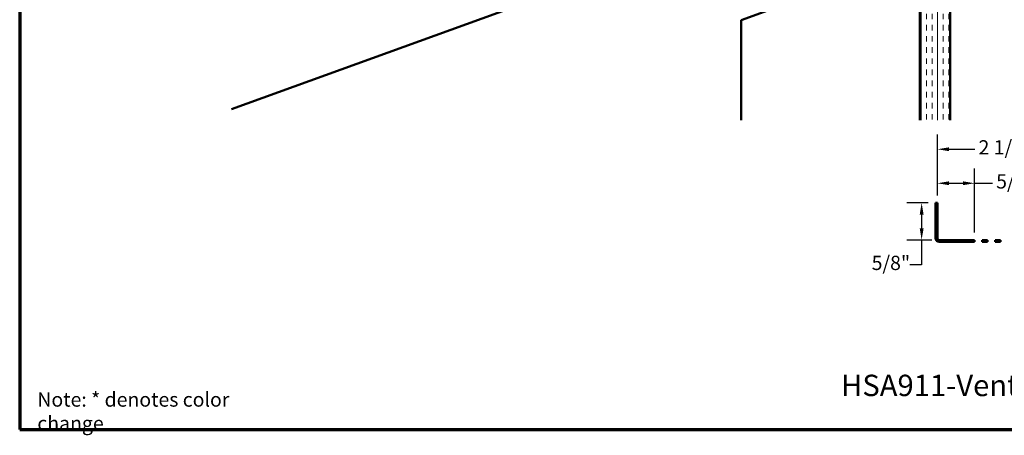
# Model space of a CAD drawing. Units: inches. Extents: x 0.6 to 33.5, y 0.5 to 21.4.
# Drawn here: x 0.6 to 17.2, y 0.5 to 7.5 of the extents above; entities that cross this region are included whole.
import ezdxf

# ---------------------------------------------------------------- set-up
doc = ezdxf.new("R2010")
doc.units = ezdxf.units.IN
doc.header["$LTSCALE"] = 2
doc.header["$MEASUREMENT"] = 0
for name, color, linetype, lineweight in [('Border (ANSI)', 7, 'Continuous', 70), ('Dimension (ANSI)', 7, 'Continuous', 25), ('Hatch (ANSI)', 7, 'Continuous', 18), ('Symbol (ANSI)', 7, 'Continuous', 25), ('Visible (ANSI)', 7, 'Continuous', 50)]:
    doc.layers.add(name, color=color, linetype=linetype, lineweight=lineweight)
doc.styles.add('Label Text (ANSI)', font='tahoma.ttf')
doc.styles.add('Note Text (ANSI)', font='tahoma.ttf')
doc.dimstyles.new('Architectural (ANSI)', dxfattribs={"dimscale": 2, "dimtxt": 0.12, "dimasz": 0.098425, "dimexe": 0.125, "dimexo": 0.0625, "dimgap": 0.031496, "dimtad": 0, "dimtih": 1, "dimtoh": 1, "dimdec": 4, "dimrnd": 1e-08, "dimzin": 3, "dimdsep": 46, "dimlunit": 4, "dimtxsty": 'Note Text (ANSI)', "dimcen": 0.09, "dimdle": 0.393701, "dimclrd": 256, "dimclre": 256, "dimclrt": 256, "dimadec": 0, "dimazin": 3, "dimtfac": 1, "dimtofl": 0, "dimtmove": 0, "dimatfit": 3, "dimfxl": 1, "dimfrac": 2, "dimtolj": 1, "dimtzin": 12, "dimlwd": -1, "dimlwe": -1, "dimarcsym": 0})

# ---------------------------------------------------------------- blocks, each defined once
blk = doc.blocks.new('Borders ATAS A Border')
at = {"layer": 'Border (ANSI)'}
for p, q in [((0.3, 10.7), (0.3, 0.3)), ((0.3, 0.3), (16.7, 0.3))]:
    blk.add_line(p, q, dxfattribs=at)
blk = doc.blocks.new('*D15')
at = {"layer": 'Defpoints', "color": 0, "transparency": 16777216}
for p in [(15.762, 4.414), (15.995, 4.414), (16.058, 3.789)]:
    blk.add_point(p, dxfattribs=at)
at = {"layer": 'Dimension (ANSI)', "transparency": 16777216}
for p, q in [((15.87, 4.414), (15.512, 4.414)), ((15.762, 4.217), (15.762, 3.985)), ((15.933, 3.789), (15.512, 3.789)), ((15.762, 3.789), (15.762, 3.373)), ((15.762, 3.373), (15.566, 3.373))]:
    blk.add_line(p, q, dxfattribs=at)
for points in [[(15.73, 4.217), (15.795, 4.217), (15.762, 4.414)], [(15.73, 3.985), (15.795, 3.985), (15.762, 3.789)]]:
    blk.add_solid(points, dxfattribs=at)
at = {"layer": 'Dimension (ANSI)', "transparency": 16777216, "insert": (14.922, 3.524), "char_height": 0.24, "attachment_point": 1, "style": 'Note Text (ANSI)'}
blk.add_mtext('\\A1;5/8"', dxfattribs=at)
blk = doc.blocks.new('*D16')
at = {"layer": 'Defpoints', "color": 0, "transparency": 16777216}
for p in [(18.277, 5.315), (16.027, 4.414), (18.277, 3.725)]:
    blk.add_point(p, dxfattribs=at)
at = {"layer": 'Dimension (ANSI)', "transparency": 16777216}
for p, q in [((16.027, 4.539), (16.027, 5.565)), ((18.277, 3.85), (18.277, 5.565)), ((16.224, 5.315), (16.656, 5.315)), ((18.08, 5.315), (17.648, 5.315))]:
    blk.add_line(p, q, dxfattribs=at)
for points in [[(16.224, 5.348), (16.224, 5.283), (16.027, 5.315)], [(18.08, 5.348), (18.08, 5.283), (18.277, 5.315)]]:
    blk.add_solid(points, dxfattribs=at)
at = {"layer": 'Dimension (ANSI)', "transparency": 16777216, "insert": (16.719, 5.467), "char_height": 0.24, "attachment_point": 1, "style": 'Note Text (ANSI)'}
blk.add_mtext('\\A1;2 1/4"', dxfattribs=at)
blk = doc.blocks.new('*D17')
at = {"layer": 'Defpoints', "color": 0, "transparency": 16777216}
for p in [(16.652, 4.743), (16.027, 4.414), (16.652, 3.789)]:
    blk.add_point(p, dxfattribs=at)
at = {"layer": 'Dimension (ANSI)', "transparency": 16777216}
for p, q in [((16.027, 4.539), (16.027, 4.993)), ((16.652, 3.914), (16.652, 4.993)), ((16.224, 4.743), (16.455, 4.743)), ((16.652, 4.743), (16.952, 4.743))]:
    blk.add_line(p, q, dxfattribs=at)
for points in [[(16.224, 4.776), (16.224, 4.711), (16.027, 4.743)], [(16.455, 4.776), (16.455, 4.711), (16.652, 4.743)]]:
    blk.add_solid(points, dxfattribs=at)
at = {"layer": 'Dimension (ANSI)', "transparency": 16777216, "insert": (17.015, 4.895), "char_height": 0.24, "attachment_point": 1, "style": 'Note Text (ANSI)'}
blk.add_mtext('\\A1;5/8"', dxfattribs=at)

msp = doc.modelspace()

# ---------------------------------------------------------------- hatches: boundary and pattern name
at = {"layer": 'Hatch (ANSI)', "true_color": 0x804000}
h = msp.add_hatch(dxfattribs=at)
h.set_pattern_fill('INSUL', color=36, scale=0.75, angle=90, style=0)
h.paths.add_polyline_path([(16.24088, 5.80292), (15.74088, 5.80292), (15.74088, 13.39053), (16.24088, 13.39053)])

# ---------------------------------------------------------------- linework, layer by layer
at = {"layer": 'Visible (ANSI)', "color": 36, "true_color": 0x804000}
for p, q in [((15.74088, 5.80292), (15.74088, 13.39053)), ((16.24088, 13.39053), (16.24088, 5.80292)), ((15.73088, 10.198), (4.16299, 5.98763)), ((12.73088, 7.48854), (15.73088, 8.58045)), ((15.73088, 8.58045), (15.73088, 5.80292)), ((12.73088, 5.80292), (12.73088, 7.48854))]:
    msp.add_line(p, q, dxfattribs=at)
at = {"layer": 'Visible (ANSI)', "color": 1, "true_color": 0xff0000}
for p, q in [((15.99494, 3.81986), (15.99494, 4.41361)), ((15.99494, 4.41361), (16.02694, 4.41361)), ((16.02694, 4.41361), (16.02694, 3.81986)), ((16.05819, 3.78861), (16.65194, 3.78861)), ((16.65194, 3.75661), (16.05819, 3.75661)), ((16.65194, 3.78861), (16.65194, 3.75661)), ((16.77694, 3.75661), (16.77694, 3.78861)), ((16.77694, 3.78861), (16.87069, 3.78861)), ((16.87069, 3.75661), (16.77694, 3.75661)), ((16.87069, 3.78861), (16.87069, 3.75661)), ((16.99569, 3.75661), (16.99569, 3.78861)), ((16.99569, 3.78861), (17.08944, 3.78861)), ((17.08944, 3.75661), (16.99569, 3.75661)), ((17.08944, 3.78861), (17.08944, 3.75661))]:
    msp.add_line(p, q, dxfattribs=at)
for radius in [0.06325, 0.03125]:
    msp.add_arc((16.05819, 3.81986), radius, 180, 270, dxfattribs=at)

# ---------------------------------------------------------------- block references
at = {"xscale": 2, "yscale": 2, "zscale": 2}
msp.add_blockref('Borders ATAS A Border', (0, 0), dxfattribs=at)

# ---------------------------------------------------------------- texts
at = {"layer": 'Symbol (ANSI)', "insert": (14.40768, 1.05144), "char_height": 0.36, "attachment_point": 7, "style": 'Label Text (ANSI)'}
msp.add_mtext('HSA911-Vented Z Closure', dxfattribs=at)
at = {"layer": 'Symbol (ANSI)', "insert": (0.89648, 1.22666), "char_height": 0.24, "width": 4.3979904, "attachment_point": 1, "style": 'Note Text (ANSI)'}
msp.add_mtext('{Note: * denotes color change.}', dxfattribs=at)

# ---------------------------------------------------------------- dimensions: what is measured, and where the dimension line sits
at = {"layer": 'Dimension (ANSI)'}
for base, p1, p2, angle, override, picture, middle in [((18.27694, 5.31536), (16.02694, 4.41361), (18.27694, 3.72536), 180, {"dimtih": 0, "dimtoh": 0, "dimdec": 4, "dimlfac": 1, "dimtp": 0, "dimtm": 0, "dimtdec": 2, "dimatfit": 1}, '*D16', (17.15194, 5.31536)), ((16.65194, 4.74334), (16.02694, 4.41361), (16.65194, 3.78861), 180, {"dimtih": 0, "dimtoh": 0, "dimdec": 4, "dimlfac": 1, "dimtp": 0, "dimtm": 0, "dimtdec": 2, "dimatfit": 2}, '*D17', (17.30506, 4.74334)), ((15.76248, 4.41361), (16.05819, 3.78861), (15.99494, 4.41361), 270, {"dimdec": 4, "dimlfac": 1, "dimtp": 0, "dimtm": 0, "dimtdec": 2, "dimatfit": 2}, '*D15', (15.21227, 3.37252))]:
    dim = msp.add_linear_dim(base=base, p1=p1, p2=p2, angle=angle, dimstyle='Architectural (ANSI)', override=override, dxfattribs=at)
    dim.commit()
    dim.dimension.update_dxf_attribs({"geometry": picture, "text_midpoint": middle, "dimtype": 160})

doc.saveas('drawing.dxf')
